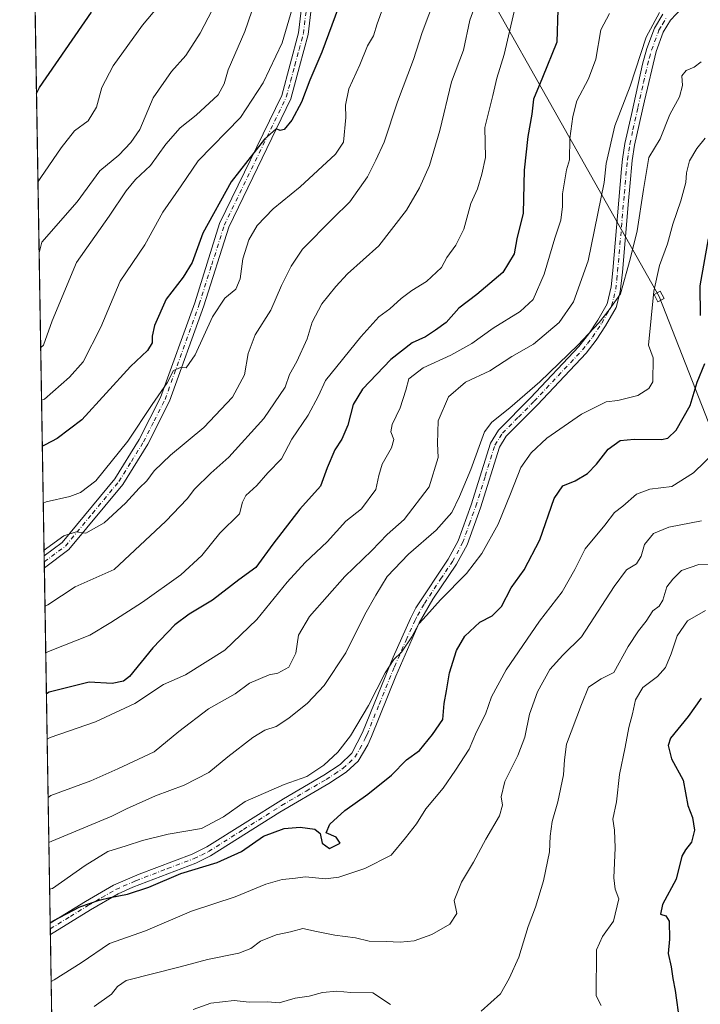
# Model space of a CAD drawing. Units: metres. Extents: x 614614 to 618090, y 4708557 to 4710927.
# Drawn here: x 614614 to 614824, y 4710274 to 4710577 of the extents above; entities that cross this region are included whole.
import ezdxf

# ---------------------------------------------------------------- set-up
doc = ezdxf.new("R2010")
doc.units = ezdxf.units.M
doc.header["$MEASUREMENT"] = 0
doc.linetypes.add('DGN Style 4', pattern=[2.6384748266838614, 1.318413404963828, -0.6592067024819142, 0.001648016756204785, -0.6592067024819142])
for name, color, linetype, lineweight in [('Arbolado forestal CxS', 92, 'Continuous', 0), ('Camino Cxs', 7, 'Continuous', 0), ('Camino eje', 30, 'DGN Style 4', 13), ('Comarca CxS', 21, 'Continuous', 0), ('Comunidad Autónoma CxS', 142, 'Continuous', 0), ('Curva de nivel maestra', 30, 'Continuous', 30), ('Curva de nivel normal', 30, 'Continuous', 0), ('Municipio CxS', 4, 'Continuous', 0), ('Pista no pavimentada Cxs', 111, 'Continuous', 0), ('Pista no pavimentada eje', 91, 'DGN Style 4', 0), ('Provincia CxS', 1, 'Continuous', 0), ('Tendido', 6, 'Continuous', 0), ('Torre de tendido Cxs', 51, 'Continuous', 0)]:
    doc.layers.add(name, color=color, linetype=linetype, lineweight=lineweight)

# ---------------------------------------------------------------- blocks, each defined once
blk = doc.blocks.new('*U7')
at = {"layer": 'Arbolado forestal CxS', "color": 92, "linetype": 'Continuous', "lineweight": 0}
blk.add_polyline3d([(614645.8222000003, 4708940.035399999, 553.4501000000018), (614616.3327000003, 4710731.4606, 780.5130999999965)], dxfattribs=at)
blk = doc.blocks.new('*U16')
at = {"layer": 'Camino Cxs', "color": 7, "linetype": 'Continuous', "lineweight": 0}
blk.add_polyline3d([(614817.8701, 4710580.630100001, 690.4686999999976), (614814.4401000004, 4710577.0001, 690.6055000000051), (614812.2001, 4710573.2501, 690.061799999996), (614810.0000999998, 4710567.3301, 691.0786999999982), (614806.3800999997, 4710552.210100001, 691.0390999999945), (614803.3501000004, 4710538.520099999, 688.2603999999993), (614802.6201, 4710533.8101, 687.6848999999929), (614801.9001000002, 4710525.770099999, 687.9305000000022), (614801.5100999996, 4710521.380100001, 689.3398000000016), (614799.6201, 4710499.420100001, 686.2436000000016), (614798.9600999998, 4710493.390100001, 686.0255999999936), (614797.7001, 4710488.550100001, 687.2341000000015), (614794.4401000004, 4710482.870100001, 685.4471999999951), (614791.5500999996, 4710478.4901, 685.6187000000064), (614788.4801000003, 4710474.5601, 686.0286999999954), (614773.4901000002, 4710458.6501, 685.9811000000045), (614763.8501000004, 4710448.950099999, 687.7694999999949), (614761.7401000002, 4710445.550100001, 685.9340999999986), (614755.9001000002, 4710426.9101, 684.5439000000042), (614751.7701000003, 4710415.530099999, 682.7507999999943), (614748.5800999999, 4710409.590100001, 682.4360000000015), (614741.2801000001, 4710398.8101, 684.592499999999), (614737.0201000003, 4710391.5001, 683.3467999999993), (614729.8201000001, 4710375.0701, 682.3687000000064), (614722.3601000002, 4710356.550100001, 681.9565000000002), (614721.2001, 4710353.970100001, 683.0688999999984), (614718.2401000002, 4710349.0001, 680.2324999999983), (614714.5800999999, 4710345.600099999, 679.6843999999984), (614709.2301000003, 4710342.0701, 680.5142000000051), (614694.1901000004, 4710333.2601, 679.9498000000021), (614672.8300999999, 4710319.780099999, 677.5476999999955), (614668.3300999999, 4710317.610099999, 677.3935999999958), (614648.8800999997, 4710310.170100001, 676.7954000000027), (614644.3201000001, 4710308.130100001, 676.7553000000044), (614635.8501000004, 4710303.2401, 677.9290999999939), (614623.5100999996, 4710295.600099999, 675.6821000000054), (614623.5076000001, 4710295.5986, 675.681700000001), (614623.4501999998, 4710299.089299999, 676.8748999999953), (614634.3101000005, 4710305.8201, 679.1604999999981), (614642.9801000003, 4710310.8101, 679.8389000000025), (614650.8400999998, 4710314.1801, 677.9585999999981), (614667.1401000004, 4710320.370100001, 678.342499999999), (614671.6300999997, 4710322.5601, 677.8726000000024), (614695.2200999996, 4710337.390100001, 680.4413000000059), (614707.6501000002, 4710344.620100001, 682.5236000000004), (614712.6901000004, 4710347.940099999, 681.2244000000064), (614716.2600999996, 4710351.440099999, 681.8687000000064), (614719.6401000004, 4710357.8201, 682.1869000000006), (614729.0301000001, 4710380.940099999, 683.1640999999945), (614734.3201000001, 4710392.8101, 684.1999000000069), (614736.0401, 4710396.110099999, 683.5142999999953), (614746.0000999998, 4710411.130100001, 682.9487999999983), (614749.0201000003, 4710416.7601, 684.396900000007), (614753.0601000005, 4710427.870100001, 684.4110999999976), (614759.0000999998, 4710446.800100001, 685.3163000000059), (614761.4901000002, 4710450.8201, 687.7635000000009), (614771.3400999998, 4710460.7401, 686.2403999999951), (614786.2001, 4710476.520099999, 687.1570999999967), (614789.2500999998, 4710480.450099999, 687.8554000000004), (614792.0100999996, 4710484.630100001, 686.7176999999938), (614794.8800999997, 4710489.6601, 687.5163999999932), (614796.1300999997, 4710494.950099999, 687.1279000000068), (614796.6501000002, 4710499.9301, 687.3693000000058), (614798.5201000003, 4710521.640100001, 688.832899999994), (614799.3800999997, 4710531.2501, 691.0736999999936), (614799.6401000004, 4710534.170100001, 691.7838999999949), (614800.4001000002, 4710539.0701, 691.3637000000017), (614802.3701, 4710547.9901, 692.6785999999993), (614805.8101000005, 4710563.440099999, 691.1377999999969), (614807.1501000002, 4710568.2501, 690.1775999999954), (614809.4901000002, 4710574.550100001, 692.3901000000042), (614812.0401, 4710578.8301, 692.9082999999955)], dxfattribs=at)
blk = doc.blocks.new('*U17')
at = {"layer": 'Pista no pavimentada Cxs', "color": 111, "linetype": 'Continuous', "lineweight": 0}
blk.add_polyline3d([(614705.0401, 4710590.9301, 733.1392000000051), (614702.8800999997, 4710572.550100001, 732.3849999999949), (614700.2200999996, 4710562.690099999, 730.3356000000058), (614697.5401, 4710552.780099999, 728.258600000001), (614678.4101, 4710513.3101, 724.2644), (614670.7701000003, 4710489.0701, 723.0339999999997), (614660.1700999998, 4710459.690099999, 722.7562000000034), (614653.4700999996, 4710446.460100001, 720.1251999999951), (614645.8300999999, 4710434.110099999, 720.2986999999994), (614629.2001, 4710414.0701, 717.3659000000043), (614621.6501000002, 4710408.440099999, 715.1989000000032), (614621.5893000001, 4710412.1395, 715.6147999999957), (614627.1201, 4710416.2601, 716.7635000000009), (614643.3800999997, 4710435.870100001, 721.8043999999937), (614650.8601000002, 4710447.9301, 723.3359999999958), (614657.4101, 4710460.880100001, 723.591499999995), (614667.9301000005, 4710490.030099999, 725.619399999996), (614675.6101000002, 4710514.420100001, 725.3386000000029), (614694.7200999996, 4710553.8301, 731.1641999999993), (614697.3201000001, 4710563.470100001, 733.5276000000014), (614699.9301000005, 4710573.120100001, 733.6287000000011), (614702.0601000005, 4710591.280099999, 734.4489999999934)], dxfattribs=at)

msp = doc.modelspace()

# ---------------------------------------------------------------- linework, layer by layer
at = {"layer": 'Arbolado forestal CxS', "color": 92, "linetype": 'Continuous', "lineweight": 0, "extrusion": (0.003269349776769896, -0.1986059863000992, 0.9800739633098117), "elevation": -932805.111589926, "flags": 128}
msp.add_lwpolyline([(692068.2132294104, 4606154.464001399), (692068.2132294104, 4606480.321410052)], dxfattribs=at)
at = {"layer": 'Arbolado forestal CxS', "color": 92, "linetype": 'Continuous', "lineweight": 0, "extrusion": (0.004848947851464997, -0.2940529217812488, 0.9557768394853711), "elevation": -1381446.051647241, "flags": 128}
msp.add_lwpolyline([(692202.4223402429, 4492013.797733667), (692202.4223402429, 4492015.733176523)], dxfattribs=at)
at = {"layer": 'Arbolado forestal CxS', "color": 92, "linetype": 'Continuous', "lineweight": 0, "extrusion": (0.004815764936058281, -0.2930329552299871, 0.956090213085178), "elevation": -1376661.761515629, "flags": 128}
msp.add_lwpolyline([(691940.0541860149, 4493520.814668211), (691940.0541860149, 4493522.749684131)], dxfattribs=at)
at = {"layer": 'Arbolado forestal CxS', "color": 92, "linetype": 'Continuous', "lineweight": 0, "extrusion": (0.00540603065365355, -0.3284005204859805, 0.9445230928765632), "elevation": -1542902.915765613, "flags": 128}
msp.add_lwpolyline([(692069.2132120617, 4439050.658717169), (692069.2132120616, 4439166.447961683)], dxfattribs=at)
at = {"layer": 'Arbolado forestal CxS', "color": 92, "linetype": 'Continuous', "lineweight": 0, "extrusion": (0.007348535073503374, -0.443607410460792, 0.8961910869990529), "elevation": -2084400.618347645, "flags": 128}
msp.add_lwpolyline([(692556.4314704868, 4211923.931489819), (692556.4314704867, 4211925.878439949)], dxfattribs=at)
at = {"layer": 'Arbolado forestal CxS', "color": 92, "linetype": 'Continuous', "lineweight": 0, "extrusion": (0.003617398837341014, -0.2208510534329821, 0.9753008390354199), "elevation": -1037391.726321911, "flags": 128}
msp.add_lwpolyline([(691682.3562214188, 4583671.133793461), (691682.3562214188, 4583672.924352988)], dxfattribs=at)
at = {"layer": 'Arbolado forestal CxS', "color": 92, "linetype": 'Continuous', "lineweight": 0, "extrusion": (0.004793392118652504, -0.2912062972859888, 0.9566482717346964), "elevation": -1368075.525883937, "flags": 128}
msp.add_lwpolyline([(692063.4306806922, 4495967.981424745), (692063.4306806922, 4496005.416134689)], dxfattribs=at)
at = {"layer": 'Camino Cxs', "color": 7, "linetype": 'Continuous', "lineweight": 0, "extrusion": (0.005317320231244972, -0.3233653246451998, 0.9462592630577854), "elevation": -1519238.745337081, "flags": 128}
msp.add_lwpolyline([(691984.6156215786, 4447214.641237871), (691984.6156215786, 4447218.330683288)], dxfattribs=at)
at = {"layer": 'Camino Cxs', "color": 7, "linetype": 'Continuous', "lineweight": 0}
for points in [[(614817.8701, 4710580.630100001, 690.4686999999976), (614814.4401000004, 4710577.0001, 690.6055000000051), (614812.2001, 4710573.2501, 690.061799999996), (614810.0000999998, 4710567.3301, 691.0786999999982), (614806.3800999997, 4710552.210100001, 691.0390999999945), (614803.3501000004, 4710538.520099999, 688.2603999999993), (614802.6201, 4710533.8101, 687.6848999999929), (614801.9001000002, 4710525.770099999, 687.9305000000022), (614801.5100999996, 4710521.380100001, 689.3398000000016), (614799.6201, 4710499.420100001, 686.2436000000016), (614798.9600999998, 4710493.390100001, 686.0255999999936), (614797.7001, 4710488.550100001, 687.2341000000015), (614794.4401000004, 4710482.870100001, 685.4471999999951), (614791.5500999996, 4710478.4901, 685.6187000000064), (614788.4801000003, 4710474.5601, 686.0286999999954), (614773.4901000002, 4710458.6501, 685.9811000000045), (614763.8501000004, 4710448.950099999, 687.7694999999949), (614761.7401000002, 4710445.550100001, 685.9340999999986), (614755.9001000002, 4710426.9101, 684.5439000000042), (614751.7701000003, 4710415.530099999, 682.7507999999943), (614748.5800999999, 4710409.590100001, 682.4360000000015), (614741.2801000001, 4710398.8101, 684.592499999999), (614737.0201000003, 4710391.5001, 683.3467999999993), (614729.8201000001, 4710375.0701, 682.3687000000064), (614722.3601000002, 4710356.550100001, 681.9565000000002), (614721.2001, 4710353.970100001, 683.0688999999984), (614718.2401000002, 4710349.0001, 680.2324999999983), (614714.5800999999, 4710345.600099999, 679.6843999999984), (614709.2301000003, 4710342.0701, 680.5142000000051), (614694.1901000004, 4710333.2601, 679.9498000000021), (614672.8300999999, 4710319.780099999, 677.5476999999955), (614668.3300999999, 4710317.610099999, 677.3935999999958), (614648.8800999997, 4710310.170100001, 676.7954000000027), (614644.3201000001, 4710308.130100001, 676.7553000000044), (614635.8501000004, 4710303.2401, 677.9290999999939), (614623.5100999996, 4710295.600099999, 675.6821000000054), (614623.5076000001, 4710295.5986, 675.681700000001)], [(614623.4501999998, 4710299.089299999, 676.8748999999953), (614634.3101000005, 4710305.8201, 679.1604999999981), (614642.9801000003, 4710310.8101, 679.8389000000025), (614650.8400999998, 4710314.1801, 677.9585999999981), (614667.1401000004, 4710320.370100001, 678.342499999999), (614671.6300999997, 4710322.5601, 677.8726000000024), (614695.2200999996, 4710337.390100001, 680.4413000000059), (614707.6501000002, 4710344.620100001, 682.5236000000004), (614712.6901000004, 4710347.940099999, 681.2244000000064), (614716.2600999996, 4710351.440099999, 681.8687000000064), (614719.6401000004, 4710357.8201, 682.1869000000006), (614729.0301000001, 4710380.940099999, 683.1640999999945), (614734.3201000001, 4710392.8101, 684.1999000000069), (614736.0401, 4710396.110099999, 683.5142999999953), (614746.0000999998, 4710411.130100001, 682.9487999999983), (614749.0201000003, 4710416.7601, 684.396900000007), (614753.0601000005, 4710427.870100001, 684.4110999999976), (614759.0000999998, 4710446.800100001, 685.3163000000059), (614761.4901000002, 4710450.8201, 687.7635000000009), (614771.3400999998, 4710460.7401, 686.2403999999951), (614786.2001, 4710476.520099999, 687.1570999999967), (614789.2500999998, 4710480.450099999, 687.8554000000004), (614792.0100999996, 4710484.630100001, 686.7176999999938), (614794.8800999997, 4710489.6601, 687.5163999999932), (614796.1300999997, 4710494.950099999, 687.1279000000068), (614796.6501000002, 4710499.9301, 687.3693000000058), (614798.5201000003, 4710521.640100001, 688.832899999994), (614799.3800999997, 4710531.2501, 691.0736999999936), (614799.6401000004, 4710534.170100001, 691.7838999999949), (614800.4001000002, 4710539.0701, 691.3637000000017), (614802.3701, 4710547.9901, 692.6785999999993), (614805.8101000005, 4710563.440099999, 691.1377999999969), (614807.1501000002, 4710568.2501, 690.1775999999954), (614809.4901000002, 4710574.550100001, 692.3901000000042), (614812.0401, 4710578.8301, 692.9082999999955)]]:
    msp.add_polyline3d(points, dxfattribs=at)
at = {"layer": 'Camino eje', "color": 30, "linetype": 'DGN Style 4', "lineweight": 13}
msp.add_polyline3d([(614623.4789000005, 4710297.3444, 676.0320000000065), (614623.4801000003, 4710297.345100001, 676.0320999999967), (614629.6501000002, 4710301.165100001, 678.4162999999971), (614635.0800999999, 4710304.530099999, 678.4330999999949), (614639.3151000004, 4710306.975099999, 677.5268000000069), (614643.6501000002, 4710309.470100001, 678.1915000000008), (614645.9301000005, 4710310.4901, 677.8871999999974), (614649.8601000002, 4710312.175100001, 676.9348999999929), (614659.5850999998, 4710315.895099999, 677.6420000000071), (614667.7351000002, 4710318.9901, 677.863200000007), (614669.9851000002, 4710320.075099999, 677.8839000000007), (614672.2301000003, 4710321.170100001, 677.5604000000021), (614682.9101, 4710327.9101, 679.9731000000029), (614694.7050999999, 4710335.325099999, 680.3125), (614702.2251000004, 4710339.7301, 682.5041999999958), (614708.4401000004, 4710343.345100001, 681.3159000000014), (614710.9600999998, 4710345.005100001, 680.8019999999962), (614713.6350999996, 4710346.770099999, 680.2116999999998), (614715.4650999998, 4710348.470100001, 680.5124000000069), (614717.2500999998, 4710350.220100001, 680.4263000000064), (614718.7301000003, 4710352.7051, 681.9872999999934), (614720.4200999998, 4710355.895099999, 682.3294000000024), (614721.0000999998, 4710357.1851, 681.8972000000067), (614724.7301000003, 4710366.4451, 681.5418999999965), (614729.4250999996, 4710378.005100001, 682.2127000000038), (614733.0251000002, 4710386.220100001, 682.5160999999935), (614735.6700999998, 4710392.155099999, 683.6539000000049), (614736.5301000001, 4710393.8051, 683.2832999999955), (614738.6601, 4710397.460100001, 683.1227000000072), (614743.6401000004, 4710404.970100001, 683.0093000000053), (614747.2901, 4710410.360099999, 682.3056999999973), (614750.3951000003, 4710416.145099999, 683.474000000002), (614752.4600999998, 4710421.835100001, 682.9312000000064), (614754.4801000003, 4710427.390100001, 684.4501000000018), (614757.4001000002, 4710436.710100001, 684.9140999999945), (614760.3701, 4710446.175100001, 685.654999999999), (614762.6700999998, 4710449.8851, 687.5038999999961), (614767.5950999996, 4710454.845100001, 686.3291999999929), (614772.4151, 4710459.6951, 685.7421999999933), (614779.8450999996, 4710467.585100001, 685.3997999999992), (614787.3400999998, 4710475.540100001, 686.1766999999963), (614788.8750999998, 4710477.505100001, 686.1166999999987), (614790.4001000002, 4710479.470100001, 686.5485999999946), (614793.2251000004, 4710483.7501, 685.8439999999973), (614794.6601, 4710486.265100001, 686.6879999999946), (614796.2901, 4710489.1051, 687.1904999999971), (614796.9200999998, 4710491.5251, 686.7125999999989), (614797.5450999998, 4710494.170100001, 686.1201000000001), (614797.8750999998, 4710497.1851, 686.0457000000024), (614798.1350999996, 4710499.675100001, 686.3280999999988), (614800.0151000004, 4710521.5101, 689.0721999999951), (614800.2100999998, 4710523.7051, 688.5774999999994), (614801.1300999997, 4710533.9901, 689.6616999999969), (614801.8750999998, 4710538.795100001, 689.2553000000044), (614802.8601000002, 4710543.255100001, 690.2734999999957), (614804.3750999998, 4710550.100099999, 691.8864999999934), (614806.0950999996, 4710557.825099999, 691.2198999999965), (614807.9051000001, 4710565.3851, 689.6447000000044), (614808.5751, 4710567.790100001, 690.2666000000027), (614810.8450999996, 4710573.9001, 691.0381999999954), (614811.9650999998, 4710575.7751, 691.2608999999939), (614813.2401000002, 4710577.915100001, 691.3907999999938)], dxfattribs=at)
at = {"layer": 'Comarca CxS', "color": 21, "linetype": 'Continuous', "lineweight": 0, "flags": 128}
msp.add_lwpolyline([(618074.6300008851, 4708614.099982894), (614652.1300008604, 4708556.849982895), (614615.6036468776, 4710775.749251428), (614614.0500008619, 4710870.129982872), (614702.1178260557, 4710871.604399562), (618035.4200008855, 4710927.409982871)], close=True, dxfattribs=at)
at = {"layer": 'Comunidad Autónoma CxS', "color": 142, "linetype": 'Continuous', "lineweight": 0, "flags": 128}
msp.add_lwpolyline([(618074.6300008851, 4708614.099982894), (614652.1300008604, 4708556.849982895), (614615.6036468776, 4710775.749251428), (614614.0500008619, 4710870.129982872), (614702.1178260557, 4710871.604399562), (618035.4200008855, 4710927.409982871)], close=True, dxfattribs=at)
at = {"layer": 'Curva de nivel maestra', "color": 30, "linetype": 'Continuous', "lineweight": 30, "flags": 128}
for points, elevation in [([(614712.2400000002, 4710580.9901), (614707.1200000001, 4710567.140100001), (614703.3600000005, 4710558.4801), (614700.8300000001, 4710551.700099999), (614697.7999999998, 4710546.220100001), (614695.4299999997, 4710543.3201), (614694.2300000006, 4710542.9901), (614693.0199999996, 4710543.5001), (614689.4199999999, 4710540.3301), (614679.2000000002, 4710527.200099999), (614670.4800000006, 4710511.4001), (614667.1799999997, 4710502.420100001), (614664.4199999999, 4710497.860099999), (614659.1600000003, 4710491.1601), (614655.5700000003, 4710483.030099999), (614654.79, 4710479.700099999), (614654.8700000001, 4710477.700099999), (614653.4199999999, 4710475.380100001), (614648.1500000004, 4710470.4001), (614633.1699999999, 4710453.950099999), (614625.6200000001, 4710448.2401), (614621.9199999999, 4710446.350099999), (614621.0334999999, 4710445.894200001)], 725), ([(614779.75, 4710580.280099999), (614779.4400000004, 4710570.2501), (614775.0199999996, 4710559.340100001), (614772.2000000002, 4710552.690099999), (614771.75, 4710548.0701), (614770.5099999999, 4710541.200099999), (614769.3799999999, 4710530.780099999), (614769.0599999996, 4710517.610099999), (614767.1500000004, 4710509.6801), (614766.3300000001, 4710505.0601), (614762.79, 4710499.3101), (614754.8399999999, 4710492.540100001), (614749.2999999998, 4710488.350099999), (614745.2999999998, 4710483.970100001), (614742.0199999996, 4710481.590100001), (614738.9600000001, 4710479.5801), (614734.8399999999, 4710477.690099999), (614728.29, 4710472.600099999), (614719.6100000005, 4710463.4101), (614716.7300000006, 4710458.710100001), (614715.1200000001, 4710452.380100001), (614713.2800000003, 4710448.020099999), (614711.0800000001, 4710444.8101), (614708.7599999999, 4710439.190099999), (614706.6500000004, 4710433.590100001), (614700.2999999998, 4710426.550100001), (614692.0300000003, 4710415.7501), (614686.7800000003, 4710408.550100001), (614681.5599999996, 4710404.7301), (614673.4000000004, 4710398.4901), (614666.2199999997, 4710394.200099999), (614661.8300000001, 4710390.880100001), (614655.0800000001, 4710383.840100001), (614647.8399999999, 4710375.030099999), (614646.0199999996, 4710373.5601), (614642.5, 4710372.840100001), (614635.4500000002, 4710373.270099999), (614623.1699999999, 4710370.1501), (614622.2878999999, 4710369.693800001)], 700), ([(614619.2467, 4710554.443700001), (614620.1100000005, 4710556.290100001), (614636.1600000003, 4710579.470100001)], 750), ([(614823.6399999997, 4710486.050100001), (614823.5, 4710495.210100001), (614826.0899999999, 4710509.690099999)], 675), ([(614623.4478000002, 4710299.2356), (614624.3300000001, 4710299.8101), (614632.5300000003, 4710304.1501), (614638.5099999999, 4710306.140100001), (614641.8700000001, 4710306.970100001), (614647.2699999996, 4710308.020099999), (614653.8600000005, 4710310.220100001), (614663.6200000001, 4710314.4301), (614674.8099999996, 4710317.7301), (614682.2999999998, 4710321.190099999), (614689.1299999999, 4710325.9001), (614695.5099999999, 4710328.190099999), (614700.4100000003, 4710328.620100001), (614704.8700000001, 4710328.0801), (614706.5099999999, 4710326.720100001), (614707.2000000002, 4710323.7401), (614709.4000000004, 4710322.120100001), (614712.75, 4710323.710100001), (614711.5199999996, 4710325.600099999), (614708.3700000001, 4710326.9301), (614709.5199999996, 4710329.620100001), (614714.2000000002, 4710333.780099999), (614721.2800000003, 4710338.770099999), (614728.5, 4710344.620100001), (614733.1699999999, 4710349.380100001), (614737.1699999999, 4710352.280099999), (614741.1500000004, 4710357.1601), (614744.2999999998, 4710361.800100001), (614744.7800000003, 4710366.6601), (614745.5, 4710370.5601), (614746.3799999999, 4710376.120100001), (614748.5099999999, 4710383.040100001), (614751.1299999999, 4710387.380100001), (614755.6900000004, 4710391.710100001), (614759.5, 4710393.710100001), (614762.4299999997, 4710396.5601), (614765.3700000001, 4710402.340100001), (614769.3399999999, 4710407.8301), (614774.1699999999, 4710417.040100001), (614778.6100000005, 4710429.7601), (614781.2800000003, 4710433.6801), (614785.1100000005, 4710435.1801), (614788.8700000001, 4710437.460100001), (614791.6200000001, 4710440.3201), (614795.2000000002, 4710444.9801), (614798.9299999997, 4710447.600099999), (614803.2199999997, 4710448.0801), (614811.6900000004, 4710447.9301), (614813.5899999999, 4710448.370100001), (614816.1900000004, 4710450.8201), (614820.4299999997, 4710458.360099999), (614822.6299999999, 4710465.540100001), (614824.9400000004, 4710471.380100001)], 675), ([(614823.8300000001, 4710368.380100001), (614819.8499999996, 4710362.710100001), (614814.3799999999, 4710356.040100001), (614813.7300000006, 4710353.8101), (614814.6799999997, 4710349.700099999), (614818.3300000001, 4710343.0701), (614819.75, 4710335.300100001), (614821.2300000006, 4710331.620100001), (614821.8499999996, 4710327.7601), (614820.9299999997, 4710324.040100001), (614819.0099999999, 4710321.710100001), (614817.8899999997, 4710319.710100001), (614816.2000000002, 4710312.6601), (614811.9699999997, 4710304.8301), (614811.3600000005, 4710301.870100001), (614812.9800000006, 4710301.390100001), (614814.0300000003, 4710299.6801), (614814.1399999997, 4710294.2301), (614813.6900000004, 4710289.770099999), (614814.5999999996, 4710285.720100001), (614815.1500000004, 4710282.100099999), (614815.8600000005, 4710278.4101), (614817.1600000003, 4710268.710100001)], 650)]:
    msp.add_lwpolyline(points, dxfattribs=dict(at, elevation=elevation))
at = {"layer": 'Curva de nivel normal', "color": 30, "linetype": 'Continuous', "lineweight": 0, "flags": 128}
for points, elevation in [([(614744.4299999997, 4710590.440099999), (614737.9600000001, 4710573.170100001), (614735.3399999999, 4710564.850099999), (614730.3399999999, 4710551.9001), (614726.2599999999, 4710539.420100001), (614723.6900000004, 4710533.920100001), (614721.1600000003, 4710528.7601), (614715.7199999997, 4710521.030099999), (614710.4100000003, 4710515.9101), (614701.1299999999, 4710506.550100001), (614697.6299999999, 4710501.2401), (614694.6200000001, 4710495.370100001), (614691.3200000003, 4710487.700099999), (614686.5899999999, 4710480.200099999), (614684.3499999996, 4710474.360099999), (614683.2199999997, 4710467.870100001), (614679.54, 4710461.0001), (614670.7400000002, 4710451.630100001), (614660.5, 4710443.100099999), (614655.5, 4710438.290100001), (614653.1699999999, 4710435.270099999), (614650.8399999999, 4710432.9801), (614646.6299999999, 4710428.3201), (614640.0800000001, 4710422.300100001), (614634.4299999997, 4710419.100099999), (614631.4100000003, 4710419.520099999), (614627.6399999997, 4710418.2601), (614622.4400000004, 4710414.4901), (614621.5596000003, 4710413.935799999)], 715), ([(614757.3499999996, 4710589.960100001), (614752.6799999997, 4710577.030099999), (614750.6600000003, 4710567.700099999), (614747.04, 4710558.030099999), (614743.3600000005, 4710543.030099999), (614740.2199999997, 4710532.300100001), (614737.1699999999, 4710525.4101), (614733.1299999999, 4710518.5101), (614724.6600000003, 4710507.5801), (614715, 4710498.960100001), (614711.3899999997, 4710495.040100001), (614707.0499999998, 4710489.700099999), (614704.0700000003, 4710484.030099999), (614702.5999999996, 4710478.920100001), (614699.4199999999, 4710471.9301), (614697.1500000004, 4710467.9301), (614695.79, 4710464.040100001), (614689.2100000001, 4710454.380100001), (614678.4199999999, 4710442.460100001), (614672.9500000002, 4710437.620100001), (614667.8899999997, 4710432.620100001), (614665.5999999996, 4710429.710100001), (614659.0599999996, 4710422.8101), (614643.1799999997, 4710407.9001), (614631.1799999997, 4710402.620100001), (614622.7300000006, 4710397.0801), (614621.8447000004, 4710396.6195)], 710), ([(614620.5330999997, 4710476.297900001), (614621.4100000003, 4710477.0001), (614624.0899999999, 4710484.5101), (614631.5800000001, 4710502.370100001), (614641.6200000001, 4710516.640100001), (614646.7999999998, 4710524.470100001), (614649.7199999997, 4710527.950099999), (614654.3200000003, 4710532.280099999), (614659.04, 4710538.780099999), (614663.4199999999, 4710543.9001), (614668.3600000005, 4710547.770099999), (614675.1699999999, 4710554.030099999), (614676.9800000006, 4710557.370100001), (614678.2400000002, 4710561.700099999), (614683.3700000001, 4710573.540100001), (614687.8200000003, 4710586.380100001)], 735), ([(614675.7199999997, 4710584.700099999), (614669.6399999997, 4710573.030099999), (614665.1900000004, 4710566.0801), (614660.7599999999, 4710561.220100001), (614655.0999999996, 4710553.0801), (614651.0700000003, 4710543.370100001), (614648.2800000003, 4710539.3101), (614644.5800000001, 4710535.460100001), (614638.6799999997, 4710530.640100001), (614631.7400000002, 4710521.120100001), (614620.8899999997, 4710508.690099999), (614620.0536000002, 4710505.4222)], 740), ([(614619.6920999996, 4710527.3862), (614620.5599999996, 4710528.600099999), (614626.7800000003, 4710537.6601), (614630.9500000002, 4710542.9301), (614635.1200000001, 4710545.960100001), (614637.7300000006, 4710550.210100001), (614639.2999999998, 4710556.2601), (614642.8399999999, 4710562.940099999), (614651.8399999999, 4710575.470100001), (614656.7400000002, 4710581.280099999)], 745), ([(614698.4199999999, 4710582.170100001), (614694.9100000003, 4710569.9801), (614689.0599999996, 4710557.700099999), (614681.9900000002, 4710547.030099999), (614668.9600000001, 4710533.700099999), (614663.8099999996, 4710526.0001), (614658.1699999999, 4710517.890100001), (614652.5800000001, 4710507.8301), (614644.9800000006, 4710496.700099999), (614639.0800000001, 4710482.4801), (614633.5800000001, 4710471.8201), (614629.3700000001, 4710467.1501), (614621.6900000004, 4710460.350099999), (614620.8011999996, 4710460.0111)], 730), ([(614725.9000000004, 4710580.6601), (614724.0999999996, 4710575.9001), (614722.9400000004, 4710572.1801), (614721.1500000004, 4710569.050100001), (614718.7599999999, 4710563.210100001), (614715.3700000001, 4710555.880100001), (614714.3300000001, 4710550.860099999), (614714.4699999997, 4710547.0001), (614713.7100000001, 4710539.470100001), (614711.2300000006, 4710535.700099999), (614700.4000000004, 4710525.690099999), (614692.1200000001, 4710518.970100001), (614687.1799999997, 4710513.840100001), (614684.5800000001, 4710509.370100001), (614682.7800000003, 4710503.5101), (614681.9600000001, 4710497.370100001), (614680.6299999999, 4710494.2401), (614677.25, 4710491.470100001), (614673.3799999999, 4710485.700099999), (614668.0300000003, 4710474.0001), (614665.2800000003, 4710469.970100001), (614663.5599999996, 4710470.0601), (614661.4199999999, 4710469.140100001), (614659.4500000002, 4710465.390100001), (614654.7999999998, 4710458.7501), (614647.3099999996, 4710447.390100001), (614637.5199999996, 4710435.1801), (614632.7400000002, 4710431.6801), (614629.4400000004, 4710430.380100001), (614622.2100000001, 4710428.770099999), (614621.3228000002, 4710428.319700001)], 720), ([(614767.0199999996, 4710582.6801), (614763.2400000002, 4710566.440099999), (614760.9100000003, 4710559.110099999), (614759.75, 4710553.7601), (614757.2800000003, 4710543.9101), (614757.5099999999, 4710534.700099999), (614756.3700000001, 4710529.5601), (614754.9600000001, 4710525.130100001), (614752.9199999999, 4710520.5601), (614750.7800000003, 4710512.700099999), (614748.3399999999, 4710507.700099999), (614745.5899999999, 4710503.9801), (614743.9199999999, 4710500.860099999), (614739.3399999999, 4710496.5701), (614734.8099999996, 4710493.7601), (614731.4800000006, 4710491.370100001), (614728.0099999999, 4710488.190099999), (614724.5800000001, 4710485.670100001), (614719.04, 4710479.5701), (614708.1600000003, 4710466.090100001), (614706.0099999999, 4710461.380100001), (614702.8899999997, 4710455.380100001), (614697.8399999999, 4710448.040100001), (614694.6299999999, 4710442.040100001), (614690.4900000002, 4710437.710100001), (614687.0099999999, 4710433.8201), (614683.7199999997, 4710430.6801), (614682.6900000004, 4710428.640100001), (614681.7199999997, 4710425.0801), (614675.6600000003, 4710419.0801), (614670.1500000004, 4710412.220100001), (614663.6600000003, 4710406.280099999), (614651.8399999999, 4710397.9301), (614642.1299999999, 4710391.630100001), (614635.6699999999, 4710387.7501), (614622.9699999997, 4710382.670100001), (614622.0809000004, 4710382.272700001)], 705), ([(614622.5186000001, 4710355.677999999), (614623.4000000004, 4710356.2301), (614637.3600000005, 4710361.0601), (614649.54, 4710366.7501), (614658.2800000003, 4710372.590100001), (614665.1299999999, 4710375.550100001), (614677.2599999999, 4710383.0801), (614687.0800000001, 4710392.520099999), (614696.3799999999, 4710404.0801), (614701.8899999997, 4710410.140100001), (614708.75, 4710416.420100001), (614714.5, 4710422.800100001), (614719.3300000001, 4710426.620100001), (614723.7100000001, 4710432.5801), (614724.6100000005, 4710436.8201), (614725.6799999997, 4710440.350099999), (614728.5599999996, 4710445.4001), (614729.2599999999, 4710447.940099999), (614728.2999999998, 4710450.280099999), (614728.6799999997, 4710452.520099999), (614731.2100000001, 4710457.710100001), (614732.8899999997, 4710463.170100001), (614733.8399999999, 4710466.5701), (614738.2400000002, 4710470.0001), (614746.7800000003, 4710473.920100001), (614753.2400000002, 4710477.5101), (614759.8399999999, 4710482.2301), (614768.0999999996, 4710487.340100001), (614772.1100000005, 4710491.0001), (614775.4900000002, 4710498.860099999), (614778.8399999999, 4710509.850099999), (614780.6399999997, 4710515.460100001), (614781.1399999997, 4710519.640100001), (614781.1299999999, 4710523.530099999), (614782.3899999997, 4710530.920100001), (614783.2800000003, 4710534.0001), (614783.4699999997, 4710540.610099999), (614784.3700000001, 4710547.290100001), (614785.6200000001, 4710552.1501), (614789.2199999997, 4710558.9801), (614791.4100000003, 4710565.030099999), (614792.9199999999, 4710574.030099999), (614795.5999999996, 4710579.0801)], 694.9999999999999), ([(614811.04, 4710579.350099999), (614806.9600000001, 4710571.710100001), (614801.9699999997, 4710556.700099999), (614797.3200000003, 4710544.420100001), (614794.5999999996, 4710532.9101), (614793.9600000001, 4710527.020099999), (614789.0899999999, 4710502.920100001), (614784.5999999996, 4710490.2601), (614780.0899999999, 4710483.970100001), (614772.1900000004, 4710477.2501), (614765.5899999999, 4710473.520099999), (614758.79, 4710469.100099999), (614751.3499999996, 4710465.5601), (614746.0999999996, 4710461.040100001), (614742.8399999999, 4710453.710100001), (614742.6600000003, 4710446.710100001), (614742.9199999999, 4710442.380100001), (614740.1100000005, 4710433.380100001), (614732.4199999999, 4710423.280099999), (614727.2199999997, 4710418.7401), (614722.5, 4710413.8101), (614714.1699999999, 4710405.7401), (614703.2599999999, 4710393.5001), (614699.9100000003, 4710387.720100001), (614699.0599999996, 4710382.200099999), (614696.8799999999, 4710377.850099999), (614693.5700000003, 4710376.0801), (614690.8600000005, 4710375.530099999), (614684.8399999999, 4710372.9301), (614680.3799999999, 4710369.6501), (614672.1600000003, 4710365.040100001), (614663, 4710358.040100001), (614655.4500000002, 4710351.8301), (614644.25, 4710346.640100001), (614635.9600000001, 4710342.940099999), (614623.6900000004, 4710338.380100001), (614622.8132999997, 4710337.779999999)], 690), ([(614823.8700000001, 4710564.140100001), (614821.7300000006, 4710562.4801), (614819.2400000002, 4710561.540100001), (614817.9100000003, 4710559.8101), (614818.0999999996, 4710556.870100001), (614817.2100000001, 4710553.370100001), (614814.2199999997, 4710547.9301), (614811.2199999997, 4710540.5101), (614807.7599999999, 4710534.700099999), (614806.1299999999, 4710524.860099999), (614804.1699999999, 4710512.170100001), (614802, 4710503.420100001), (614799, 4710492.800100001), (614795.5, 4710487.8201), (614792.5, 4710483.9901), (614785.8399999999, 4710476.950099999), (614774.1699999999, 4710465.700099999), (614764.9900000002, 4710457.7301), (614759.4199999999, 4710453.2401), (614757.1200000001, 4710450.3301), (614752.9500000002, 4710438.6601), (614749.4100000003, 4710430.360099999), (614747.0499999998, 4710425.5101), (614742.2300000006, 4710420.0101), (614733.7400000002, 4710412.610099999), (614727.2100000001, 4710405.8201), (614723.6799999997, 4710400.040100001), (614720.3200000003, 4710394.040100001), (614714.4699999997, 4710382.290100001), (614707.7599999999, 4710372.2401), (614702.7000000002, 4710366.840100001), (614696.9500000002, 4710362.220100001), (614693.0300000003, 4710359.670100001), (614689.5, 4710358.450099999), (614685.8399999999, 4710356.2601), (614678.1399999997, 4710350.340100001), (614672.29, 4710345.5101), (614664.6600000003, 4710341.530099999), (614655.8200000003, 4710338.290100001), (614646.9400000004, 4710334.2601), (614642.4299999997, 4710332.0701), (614623.9299999997, 4710324.300100001), (614623.0412, 4710323.9334)], 685), ([(614825.1299999999, 4710540.720100001), (614822.4900000002, 4710537.460100001), (614820.2999999998, 4710533.700099999), (614819.3499999996, 4710530.030099999), (614819.0999999996, 4710527.030099999), (614817.5499999998, 4710521.370100001), (614815.1100000005, 4710514.1601), (614813.5199999996, 4710508.190099999), (614811, 4710501.4901), (614809.2800000003, 4710493.600099999), (614807.6399999997, 4710476.940099999), (614809.0999999996, 4710473.040100001), (614809.0099999999, 4710465.710100001), (614807.7800000003, 4710463.6501), (614804.3200000003, 4710461.440099999), (614798.1699999999, 4710459.9301), (614794.5599999996, 4710459.5601), (614786.9699999997, 4710455.7601), (614776.3099999996, 4710448.340100001), (614771.4800000006, 4710443.8201), (614768.29, 4710439.3201), (614765.1799999997, 4710431.2501), (614761.3899999997, 4710421.920100001), (614756.3300000001, 4710412.8201), (614751.5899999999, 4710406.710100001), (614743.6500000004, 4710398.640100001), (614739.3200000003, 4710393.7601), (614736.9100000003, 4710391.2601), (614734.79, 4710387.1801), (614731.5599999996, 4710382.470100001), (614729.2000000002, 4710380.280099999), (614726.6200000001, 4710376.190099999), (614721.4800000006, 4710366.040100001), (614715.8600000005, 4710356.710100001), (614711.9900000002, 4710351.710100001), (614707.6799999997, 4710347.710100001), (614702.4699999997, 4710344.210100001), (614695.4800000006, 4710341.8201), (614683.5199999996, 4710336.5801), (614676.8399999999, 4710331.800100001), (614670, 4710328.200099999), (614659.7999999998, 4710326.450099999), (614651.8399999999, 4710324.5701), (614646.8399999999, 4710322.860099999), (614641.1500000004, 4710321.210100001), (614634.1699999999, 4710316.880100001), (614624.1699999999, 4710309.800100001), (614623.2785, 4710309.519400001)], 679.9999999999999), ([(614623.7446, 4710281.2016), (614624.6299999999, 4710281.620100001), (614633.0099999999, 4710286.850099999), (614641.6699999999, 4710292.840100001), (614652.7999999998, 4710296.710100001), (614666.9900000002, 4710302.840100001), (614680.4100000003, 4710307.1601), (614689.79, 4710311.0801), (614694.9000000004, 4710312.550100001), (614698.1500000004, 4710312.860099999), (614702.0599999996, 4710313.4001), (614708.1900000004, 4710312.780099999), (614712.3499999996, 4710313.290100001), (614720.2599999999, 4710315.9001), (614728.4299999997, 4710320.040100001), (614732.7999999998, 4710325.380100001), (614736.2000000002, 4710329.710100001), (614739.0800000001, 4710334.280099999), (614744.4299999997, 4710340.6801), (614748.2000000002, 4710346.190099999), (614752.4400000004, 4710352.670100001), (614754.6699999999, 4710357.950099999), (614757.4299999997, 4710363.380100001), (614759.3300000001, 4710368.710100001), (614763.8600000005, 4710377.040100001), (614774.1200000001, 4710392.040100001), (614781.1100000005, 4710401.100099999), (614784.9699999997, 4710407.940099999), (614788.1699999999, 4710414.2601), (614794.1699999999, 4710421.5701), (614797.1699999999, 4710425.470100001), (614799.7000000002, 4710427.470100001), (614803.9400000004, 4710431.090100001), (614808.0300000003, 4710432.6601), (614814.8399999999, 4710433.5001), (614821.5, 4710437.670100001), (614828.3600000005, 4710444.4001)], 670), ([(614823.9199999999, 4710422.920100001), (614813.9400000004, 4710420.940099999), (614809.1600000003, 4710418.9801), (614806.3899999997, 4710415.640100001), (614805.3700000001, 4710412.040100001), (614803.9699999997, 4710409.710100001), (614800.9199999999, 4710407.790100001), (614797.0999999996, 4710402.700099999), (614787.04, 4710387.1801), (614781.2400000002, 4710381.5801), (614777.2599999999, 4710377.1601), (614773.4699999997, 4710370.3101), (614771.0099999999, 4710363.440099999), (614769.54, 4710356.380100001), (614767.3799999999, 4710350.710100001), (614763.4400000004, 4710342.710100001), (614762.2999999998, 4710337.9801), (614762.6699999999, 4710335.390100001), (614761.7999999998, 4710332.170100001), (614757.5599999996, 4710324.960100001), (614753.8099999996, 4710317.880100001), (614750.0599999996, 4710311.710100001), (614747.8600000005, 4710306.090100001), (614748.6200000001, 4710302.0701), (614746.4900000002, 4710298.840100001), (614740.9500000002, 4710295.640100001), (614735.4500000002, 4710293.6501), (614731.1699999999, 4710293.220100001), (614726.8399999999, 4710293.470100001), (614721.6799999997, 4710293.590100001), (614717.4600000001, 4710294.600099999), (614711.0800000001, 4710295.420100001), (614705.4400000004, 4710296.520099999), (614701.2400000002, 4710297.440099999), (614697.4600000001, 4710296.4001), (614693, 4710295.4901), (614688.2000000002, 4710293.610099999), (614685.2599999999, 4710291.290100001), (614681.5, 4710289.8301), (614671.8399999999, 4710287.940099999), (614663.5, 4710285.630100001), (614646.8799999999, 4710281.420100001), (614644.1500000004, 4710279.640100001), (614642.3099999996, 4710277.290100001), (614636.9600000001, 4710273.5101)], 665), ([(614756.1399999997, 4710272.050100001), (614762.0999999996, 4710277.390100001), (614764.7699999996, 4710282.050100001), (614767.7699999996, 4710288.6601), (614770.6200000001, 4710298.050100001), (614772.8099999996, 4710304.020099999), (614775.2800000003, 4710312.1601), (614777.2100000001, 4710321.0601), (614777.4199999999, 4710325.890100001), (614777.9900000002, 4710330.440099999), (614779.6900000004, 4710336.4801), (614781.4800000006, 4710344.710100001), (614781.7699999996, 4710349.380100001), (614782.3799999999, 4710354.210100001), (614787.04, 4710366.390100001), (614789.2100000001, 4710371.700099999), (614793.1100000005, 4710374.3301), (614796.9800000006, 4710376.200099999), (614801.3399999999, 4710384.200099999), (614804.54, 4710389.0801), (614806.9600000001, 4710392.040100001), (614808.9600000001, 4710395.200099999), (614810.9400000004, 4710396.6801), (614812.0800000001, 4710398.460100001), (614813.3200000003, 4710402.590100001), (614815.1699999999, 4710405.0001), (614817.8399999999, 4710407.600099999), (614823.1600000003, 4710409.520099999), (614828.8300000001, 4710409.720100001)], 660), ([(614825.1600000003, 4710395.300100001), (614819.6799999997, 4710392.1801), (614816.4800000006, 4710387.4901), (614814.6500000004, 4710381.9901), (614812.8799999999, 4710377.7501), (614810.4500000002, 4710374.9901), (614805.8700000001, 4710371.6601), (614803.5899999999, 4710367.800100001), (614802.7300000006, 4710363.540100001), (614801.6200000001, 4710359.3201), (614800.4400000004, 4710353.2401), (614798.6799999997, 4710344.8101), (614797.8099999996, 4710336.4101), (614796.7100000001, 4710331.100099999), (614797.2000000002, 4710327.6801), (614797.3700000001, 4710322.3301), (614796.9199999999, 4710313.0701), (614797.4100000003, 4710309.610099999), (614798.54, 4710306.600099999), (614796.8499999996, 4710299.770099999), (614793.5, 4710294.9901), (614791.6100000005, 4710290.9001), (614791.5, 4710276.720100001), (614793.0999999996, 4710273.720100001)], 655), ([(614667.5, 4710272.5701), (614672.9299999997, 4710274.4801), (614680.1200000001, 4710275.340100001), (614684.6900000004, 4710274.8201), (614690.3200000003, 4710274.880100001), (614693.9299999997, 4710274.540100001), (614698.8600000005, 4710276.0701), (614703.1699999999, 4710276.670100001), (614707.2999999998, 4710277.800100001), (614711.7000000002, 4710278.220100001), (614715.9699999997, 4710277.780099999), (614722.7599999999, 4710277.6801), (614728.2000000002, 4710274.120100001)], 660)]:
    msp.add_lwpolyline(points, dxfattribs=dict(at, elevation=elevation))
at = {"layer": 'Municipio CxS', "color": 4, "linetype": 'Continuous', "lineweight": 0, "flags": 128}
msp.add_lwpolyline([(614615.6036468776, 4710775.749251428), (614655.2600000005, 4710823.089000001), (614660.5050000004, 4710828.520000001), (614665.2910000008, 4710833.475000001), (614695.2429999998, 4710864.486), (614702.1178260557, 4710871.604399562), (618035.4200008855, 4710927.409982871), (618074.6300008851, 4708614.099982894), (614652.1300008604, 4708556.849982895)], close=True, dxfattribs=at)
at = {"layer": 'Pista no pavimentada Cxs', "color": 111, "linetype": 'Continuous', "lineweight": 0, "extrusion": (-0.1797558515247075, -0.1340431051982534, 0.9745359304773925), "elevation": -741182.6251168234, "flags": 128}
msp.add_lwpolyline([(-3408700.519920693, 3224465.748266337), (-3408700.519920693, 3224456.084142527)], dxfattribs=at)
at = {"layer": 'Pista no pavimentada Cxs', "color": 111, "linetype": 'Continuous', "lineweight": 0, "extrusion": (0.001838651172216093, -0.1116897562750046, 0.9937414239655592), "elevation": -524263.5730397632, "flags": 128}
msp.add_lwpolyline([(692071.2314492096, 4670320.446546508), (692071.2314492096, 4670324.169749697)], dxfattribs=at)
at = {"layer": 'Pista no pavimentada Cxs', "color": 111, "linetype": 'Continuous', "lineweight": 0}
for points in [[(614621.5892000003, 4710412.1395, 715.6147999999957), (614627.1201, 4710416.2601, 716.7635000000009), (614643.3800999997, 4710435.870100001, 721.8043999999937), (614650.8601000002, 4710447.9301, 723.3359999999958), (614657.4101, 4710460.880100001, 723.591499999995), (614667.9301000005, 4710490.030099999, 725.619399999996), (614675.6101000002, 4710514.420100001, 725.3386000000029), (614694.7200999996, 4710553.8301, 731.1641999999993), (614697.3201000001, 4710563.470100001, 733.5276000000014), (614699.9301000005, 4710573.120100001, 733.6287000000011), (614702.0601000005, 4710591.280099999, 734.4489999999934)], [(614705.0401, 4710590.9301, 733.1392000000051), (614702.8800999997, 4710572.550100001, 732.3849999999949), (614700.2200999996, 4710562.690099999, 730.3356000000058), (614697.5401, 4710552.780099999, 728.258600000001), (614678.4101, 4710513.3101, 724.2644), (614670.7701000003, 4710489.0701, 723.0339999999997), (614660.1700999998, 4710459.690099999, 722.7562000000034), (614653.4700999996, 4710446.460100001, 720.1251999999951), (614645.8300999999, 4710434.110099999, 720.2986999999994), (614629.2001, 4710414.0701, 717.3659000000043)]]:
    msp.add_polyline3d(points, dxfattribs=at)
at = {"layer": 'Pista no pavimentada eje', "color": 91, "linetype": 'DGN Style 4', "lineweight": 0}
msp.add_polyline3d([(614621.6196, 4710410.289799999, 715.4002999999939), (614628.1601, 4710415.165100001, 716.8372999999993), (614636.4751000004, 4710425.1851, 720.2940999999992), (614644.6051000003, 4710434.9901, 720.7578999999969), (614648.4250999996, 4710441.165100001, 720.0139999999956), (614652.1651, 4710447.1951, 721.334400000007), (614655.4401000004, 4710453.670100001, 723.1928999999947), (614658.7901, 4710460.2851, 723.0228999999963), (614669.3501000004, 4710489.550100001, 724.196100000001), (614673.1700999998, 4710501.670100001, 724.2262999999948), (614677.0100999996, 4710513.8651, 724.1904999999971), (614686.5651000004, 4710533.5701, 727.842499999999), (614696.1300999997, 4710553.3051, 729.8264000000055), (614697.4700999996, 4710558.2601, 731.6683000000049), (614698.7701000003, 4710563.0801, 732.0322000000016), (614700.0751, 4710567.905099999, 730.5697999999975), (614701.4051000001, 4710572.835100001, 732.7357000000048), (614702.4851000002, 4710582.0251, 731.1595999999992)], dxfattribs=at)
at = {"layer": 'Provincia CxS', "color": 1, "linetype": 'Continuous', "lineweight": 0, "flags": 128}
msp.add_lwpolyline([(618074.6300008851, 4708614.099982894), (614652.1300008604, 4708556.849982895), (614615.6036468776, 4710775.749251428), (614614.0500008619, 4710870.129982872), (614702.1178260557, 4710871.604399562), (618035.4200008855, 4710927.409982871)], close=True, dxfattribs=at)
at = {"layer": 'Tendido', "color": 6, "linetype": 'Continuous', "lineweight": 0}
msp.add_polyline3d([(614615.1710999999, 4710802.0241, 785.9413999999962), (614648.9000000004, 4710782.130000001, 783.7088999999978), (614726.2300000006, 4710641.980000001, 737.1695000000037), (614810.9006000003, 4710491.9681, 682.8847999999998), (614897.9800000006, 4710270.109999999, 634.9584999999934), (614974.6200000001, 4710067.57, 603.5497000000032), (615034.7100000001, 4709913.25, 599.1175999999978), (615092.9400000004, 4709763.600000001, 583.415399999998), (615158.0999999996, 4709596.100000001, 579.4137000000047), (615207.7100000001, 4709468.32, 564.2612999999983), (615296.8200000003, 4709238.880000001, 560.6836000000039), (615389.0116999998, 4709002.265799999, 539.3558000000048), (615449.6100000005, 4708845.600000001, 522.4691000000021), (615513.4100000003, 4708685.16, 522.7902000000031), (615557.1231000006, 4708571.988299999, 503.3208000000013)], dxfattribs=at)
at = {"layer": 'Torre de tendido Cxs', "color": 51, "linetype": 'Continuous', "lineweight": 0}
msp.add_polyline3d([(614812.4352000002, 4710491.333100001, 682.0844999999972), (614810.5488, 4710490.345000001, 682.9438999999984), (614809.3660000004, 4710492.6031, 683.5344999999943), (614811.2523999996, 4710493.591200001, 682.4177999999956), (614812.4352000002, 4710491.333100001, 682.0844999999972)], dxfattribs=at)
msp.add_3dface([(614812.4352000002, 4710491.333100001, 682.0844999999972), (614810.5488, 4710490.345000001, 682.9438999999984), (614809.3660000004, 4710492.6031, 683.5344999999943), (614811.2523999996, 4710493.591200001, 682.4177999999956)], dxfattribs=at)

# ---------------------------------------------------------------- block references
at = {"layer": 'Arbolado forestal CxS', "color": 92, "linetype": 'Continuous', "lineweight": 0}
msp.add_blockref('*U7', (0, 0), dxfattribs=at)
at = {"layer": 'Camino Cxs', "color": 7, "linetype": 'Continuous', "lineweight": 0}
msp.add_blockref('*U16', (0, 0), dxfattribs=at)
at = {"layer": 'Pista no pavimentada Cxs', "color": 111, "linetype": 'Continuous', "lineweight": 0}
msp.add_blockref('*U17', (0, 0), dxfattribs=at)

doc.saveas('drawing.dxf')
